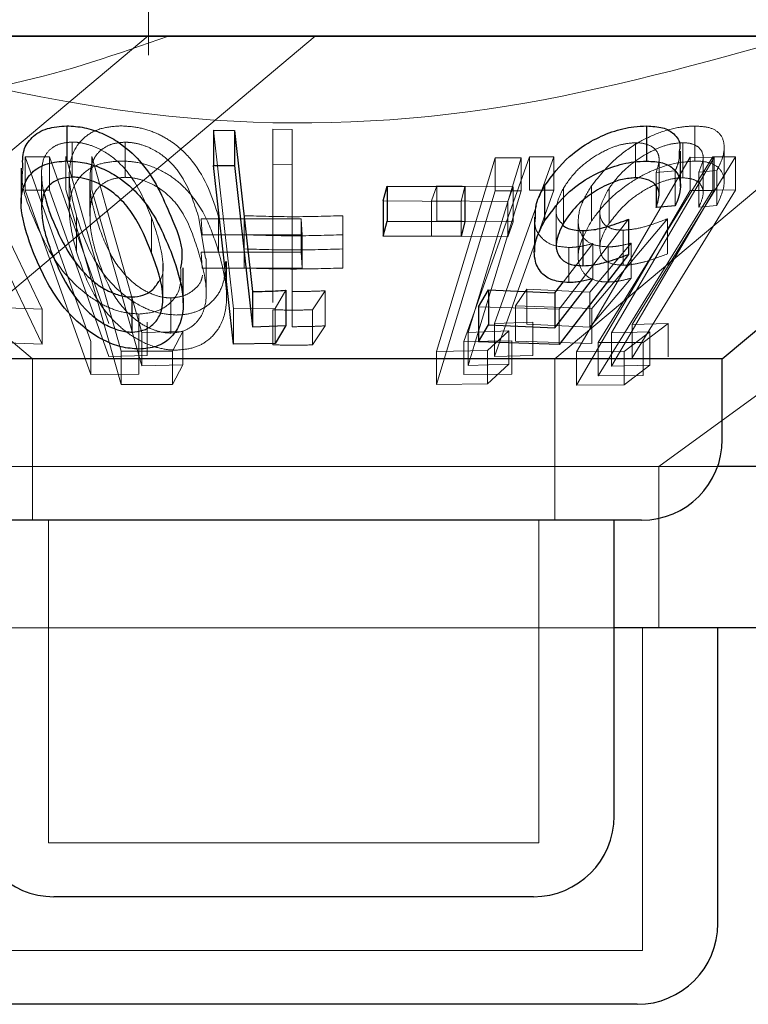
# Model space of a CAD drawing. Units: millimetres. Extents: x 11 to 205, y 5 to 292.
# Drawn here: x 70 to 71, y 111 to 112 of the extents above; entities that cross this region are included whole.
import ezdxf

# ---------------------------------------------------------------- set-up
doc = ezdxf.new("R2010")
doc.units = ezdxf.units.MM
doc.linetypes.add('HIDDEN', pattern=[1.905, 1.27, -0.635])

msp = doc.modelspace()

# ---------------------------------------------------------------- linework, layer by layer
at = {"color": 7, "linetype": 'HIDDEN', "lineweight": 18}
for p, q in [((70.10336, 111.74897), (70.10336, 111.86675)), ((70.83836, 111.76639), (69.63836, 111.76639)), ((69.63836, 111.76639), (69.99546, 111.46676)), ((69.74526, 111.46676), (70.10312, 111.76703)), ((69.90083, 111.46676), (70.25836, 111.76675)), ((70.48126, 111.46676), (70.83836, 111.76639)), ((70.57768, 111.36675), (71.12831, 111.76682)), ((70.61135, 111.68318), (70.61135, 111.65054)), ((70.18244, 111.51314), (70.16381, 111.6792)), ((70.21899, 111.68013), (70.23694, 111.67989)), ((70.21899, 111.68013), (70.21899, 111.6475)), ((70.23694, 111.67989), (70.23694, 111.64726)), ((70.03248, 111.66827), (70.03248, 111.63564)), ((70.08166, 111.66815), (70.08166, 111.63551)), ((70.55623, 111.66765), (70.55623, 111.63502)), ((70.60002, 111.66771), (70.60002, 111.63507)), ((70.63857, 111.63084), (70.63857, 111.66327)), ((69.98862, 111.65452), (70.01123, 111.65445)), ((70.04973, 111.48303), (69.98862, 111.65452)), ((69.98862, 111.65452), (69.98862, 111.62362)), ((70.01123, 111.65445), (70.06638, 111.49971)), ((70.01123, 111.65445), (70.01123, 111.62355)), ((70.07784, 111.47388), (70.02645, 111.65498)), ((70.02645, 111.65498), (70.02645, 111.62408)), ((70.05069, 111.65471), (70.09707, 111.49125)), ((70.05069, 111.65471), (70.05069, 111.62381)), ((70.23694, 111.64726), (70.21899, 111.6475)), ((70.21899, 111.6475), (70.21899, 111.51929)), ((70.23694, 111.49665), (70.23694, 111.64726)), ((70.37116, 111.47374), (70.4257, 111.65376)), ((70.39644, 111.48302), (70.45754, 111.65452)), ((70.44969, 111.65377), (70.40051, 111.49138)), ((70.4257, 111.65376), (70.44969, 111.65377)), ((70.4257, 111.65376), (70.4257, 111.62286)), ((70.44969, 111.65377), (70.44969, 111.62287)), ((70.45754, 111.65452), (70.48015, 111.65445)), ((70.45754, 111.65452), (70.45754, 111.62362)), ((70.48015, 111.65445), (70.46666, 111.6166)), ((70.48015, 111.65445), (70.48015, 111.62355)), ((70.50118, 111.47322), (70.6069, 111.6542)), ((70.52157, 111.48184), (70.62809, 111.65462)), ((70.62929, 111.65408), (70.53393, 111.4908)), ((70.64922, 111.6545), (70.55315, 111.49862)), ((70.57807, 111.61944), (70.57807, 111.65208)), ((70.6069, 111.6542), (70.62929, 111.65408)), ((70.6069, 111.6542), (70.6069, 111.62329)), ((70.61899, 111.62133), (70.61899, 111.65394)), ((70.62809, 111.65462), (70.64922, 111.6545)), ((70.62809, 111.65462), (70.62809, 111.62372)), ((70.62929, 111.65408), (70.62929, 111.62318)), ((70.64922, 111.6545), (70.64922, 111.6236)), ((70.00388, 111.64032), (70.00388, 111.60769)), ((70.02974, 111.63776), (70.02974, 111.60543)), ((70.04925, 111.64005), (70.04925, 111.60741)), ((70.59305, 111.64162), (70.5753, 111.64005)), ((70.5753, 111.64005), (70.5753, 111.62777)), ((70.59305, 111.64162), (70.59305, 111.60898)), ((70.63175, 111.64184), (70.61492, 111.64027)), ((70.61492, 111.64027), (70.61492, 111.60764)), ((70.63175, 111.64184), (70.63175, 111.6092)), ((70.0488, 111.63203), (70.0488, 111.5994)), ((70.51528, 111.6277), (70.51528, 111.59507)), ((69.98862, 111.62362), (70.04973, 111.45212)), ((70.01123, 111.62355), (69.98862, 111.62362)), ((70.06638, 111.46881), (70.01123, 111.62355)), ((70.02645, 111.62408), (70.07784, 111.44299)), ((70.36642, 111.61376), (70.37134, 111.62755)), ((70.4257, 111.62286), (70.37116, 111.44283)), ((70.37134, 111.62755), (70.4423, 111.62671)), ((70.37134, 111.62755), (70.37134, 111.59491)), ((70.39748, 111.62695), (70.39396, 111.61317)), ((70.42501, 111.46881), (70.48015, 111.62355)), ((70.44969, 111.62287), (70.4257, 111.62286)), ((70.4423, 111.62671), (70.43737, 111.61292)), ((70.4423, 111.62671), (70.4423, 111.59407)), ((70.48015, 111.62355), (70.45754, 111.62362)), ((70.48904, 111.62528), (70.48904, 111.59264)), ((70.6069, 111.62329), (70.50118, 111.44232)), ((70.62809, 111.62372), (70.52157, 111.45093)), ((70.53167, 111.62551), (70.53167, 111.59287)), ((70.53393, 111.4599), (70.62929, 111.62318)), ((70.55315, 111.46772), (70.64922, 111.6236)), ((70.62929, 111.62318), (70.6069, 111.62329)), ((70.64922, 111.6236), (70.62809, 111.62372)), ((70.39396, 111.61317), (70.32164, 111.61355)), ((70.43737, 111.61292), (70.36642, 111.61376)), ((70.36642, 111.61376), (70.36642, 111.58114)), ((70.39396, 111.61317), (70.39396, 111.58053)), ((70.43737, 111.61292), (70.43737, 111.58028)), ((70.46398, 111.60906), (70.42501, 111.49971)), ((70.48241, 111.60553), (70.48241, 111.57289)), ((70.52305, 111.60324), (70.52305, 111.57049)), ((70.61492, 111.60764), (70.63175, 111.6092)), ((69.96406, 111.59663), (70.00461, 111.51303)), ((70.03655, 111.59899), (70.03655, 111.56636)), ((70.10612, 111.59808), (70.10612, 111.56544)), ((70.15647, 111.55992), (70.15017, 111.59761)), ((70.15236, 111.59694), (70.24536, 111.59691)), ((70.15336, 111.582), (70.15236, 111.59694)), ((70.16856, 111.59891), (70.16856, 111.56627)), ((70.19235, 111.59983), (70.19235, 111.56893)), ((70.24536, 111.59691), (70.24636, 111.58196)), ((70.24536, 111.59691), (70.24536, 111.56601)), ((70.28394, 111.59982), (70.28394, 111.58209)), ((70.28394, 111.59982), (70.28394, 111.56891)), ((70.4423, 111.59407), (70.37134, 111.59491)), ((70.43737, 111.58028), (70.4423, 111.59407)), ((70.5497, 111.59653), (70.48508, 111.51279)), ((70.50288, 111.59541), (70.50288, 111.56278)), ((70.58587, 111.59693), (70.51564, 111.51361)), ((70.58587, 111.59693), (70.58587, 111.56429)), ((70.24636, 111.58196), (70.15336, 111.582)), ((70.24636, 111.58196), (70.24636, 111.55106)), ((70.54481, 111.58639), (70.54481, 111.55375)), ((70.36642, 111.58114), (70.43737, 111.58028)), ((70.48906, 111.53845), (70.51641, 111.57387)), ((70.51364, 111.52882), (70.55202, 111.57437)), ((70.51641, 111.57387), (70.51641, 111.54123)), ((70.55202, 111.57437), (70.55202, 111.54173)), ((70.00461, 111.48041), (69.96406, 111.564)), ((70.24536, 111.56601), (70.15236, 111.56605)), ((70.15236, 111.56605), (70.15336, 111.5511)), ((70.19235, 111.56893), (70.19235, 111.55122)), ((70.24636, 111.55106), (70.24536, 111.56601)), ((70.28394, 111.55119), (70.28394, 111.56891)), ((70.28394, 111.56891), (70.28394, 111.55119)), ((70.49413, 111.5703), (70.49413, 111.53766)), ((70.53062, 111.5708), (70.53062, 111.53816)), ((70.11678, 111.52289), (70.11678, 111.55553)), ((70.15709, 111.52729), (70.15709, 111.55992)), ((70.17598, 111.52439), (70.17598, 111.55724)), ((70.15336, 111.5511), (70.24636, 111.55106)), ((70.55202, 111.54173), (70.51364, 111.49619)), ((70.23112, 111.53049), (70.22118, 111.51357)), ((70.26771, 111.53004), (70.25597, 111.51237)), ((70.26771, 111.53004), (70.26771, 111.49742)), ((70.44465, 111.51595), (70.45522, 111.53164)), ((70.45522, 111.53164), (70.51364, 111.52882)), ((70.45522, 111.53164), (70.45522, 111.499)), ((70.51364, 111.52882), (70.51364, 111.49619)), ((70.12397, 111.5234), (70.12397, 111.49076)), ((70.00461, 111.51303), (69.93362, 111.51562)), ((70.00461, 111.51303), (70.00461, 111.48041)), ((70.22118, 111.51357), (70.18244, 111.51314)), ((70.18244, 111.51314), (70.18244, 111.4805)), ((70.21899, 111.51243), (70.21899, 111.47979)), ((70.22118, 111.51357), (70.22118, 111.48093)), ((70.25597, 111.51237), (70.25597, 111.47973)), ((70.48508, 111.51279), (70.41012, 111.51526)), ((70.51564, 111.51361), (70.44465, 111.51595)), ((70.44465, 111.51595), (70.44465, 111.48333)), ((70.48508, 111.51279), (70.48508, 111.48017)), ((70.51564, 111.51361), (70.51564, 111.48098)), ((70.0945, 111.50844), (70.0945, 111.47582)), ((70.1022, 111.50074), (70.1022, 111.46984)), ((70.42501, 111.49971), (70.46083, 111.50071)), ((70.42501, 111.49971), (70.42501, 111.46881)), ((70.46083, 111.50071), (70.46083, 111.4698)), ((70.55315, 111.49862), (70.58654, 111.49961)), ((70.58654, 111.49961), (70.56336, 111.48211)), ((70.58654, 111.49961), (70.58654, 111.4687)), ((70.09707, 111.49125), (70.13538, 111.49203)), ((70.09707, 111.49125), (70.09707, 111.46035)), ((70.13538, 111.49203), (70.12581, 111.47383)), ((70.13538, 111.49203), (70.13538, 111.46113)), ((70.25597, 111.47973), (70.26771, 111.49742)), ((70.40051, 111.49138), (70.43847, 111.49272)), ((70.40051, 111.49138), (70.40051, 111.46049)), ((70.43847, 111.49272), (70.41864, 111.47443)), ((70.43847, 111.49272), (70.43847, 111.46182)), ((70.51364, 111.49619), (70.45522, 111.499)), ((70.53393, 111.4908), (70.56939, 111.49193)), ((70.53393, 111.4908), (70.53393, 111.4599)), ((70.56939, 111.49193), (70.5455, 111.47361)), ((70.55315, 111.49862), (70.55315, 111.46772)), ((70.56939, 111.49193), (70.56939, 111.46103)), ((69.93362, 111.48298), (70.00461, 111.48041)), ((70.04973, 111.48303), (70.04973, 111.45212)), ((70.09452, 111.4834), (70.09452, 111.4525)), ((70.44123, 111.48339), (70.39644, 111.48302)), ((70.39644, 111.48302), (70.39644, 111.45212)), ((70.44123, 111.48339), (70.44123, 111.45249)), ((70.44465, 111.48333), (70.51564, 111.48098)), ((70.56336, 111.48211), (70.52157, 111.48184)), ((70.52157, 111.48184), (70.52157, 111.45093)), ((70.56336, 111.48211), (70.56336, 111.45121)), ((70.12581, 111.47383), (70.07784, 111.47388)), ((70.07784, 111.47388), (70.07784, 111.44299)), ((70.12581, 111.47383), (70.12581, 111.44293)), ((70.41864, 111.47443), (70.37116, 111.47374)), ((70.37116, 111.47374), (70.37116, 111.44283)), ((70.41864, 111.47443), (70.41864, 111.44353)), ((70.5455, 111.47361), (70.50118, 111.47322)), ((70.50118, 111.47322), (70.50118, 111.44232)), ((70.5455, 111.47361), (70.5455, 111.44271)), ((69.99546, 111.46676), (69.99546, 111.31675)), ((70.1022, 111.46984), (70.06638, 111.46881)), ((70.46083, 111.4698), (70.42501, 111.46881)), ((70.48126, 111.31675), (70.48126, 111.46676)), ((70.13538, 111.46113), (70.09707, 111.46035)), ((70.12581, 111.44293), (70.13538, 111.46113)), ((70.43847, 111.46182), (70.40051, 111.46049)), ((70.41864, 111.44353), (70.43847, 111.46182)), ((70.56939, 111.46103), (70.53393, 111.4599)), ((70.5455, 111.44271), (70.56939, 111.46103)), ((70.04973, 111.45212), (70.09452, 111.4525)), ((70.39644, 111.45212), (70.44123, 111.45249)), ((70.52157, 111.45093), (70.56336, 111.45121)), ((70.07784, 111.44299), (70.12581, 111.44293)), ((70.37116, 111.44283), (70.41864, 111.44353)), ((70.50118, 111.44232), (70.5455, 111.44271)), ((70.63254, 111.36675), (69.72891, 111.36675)), ((70.57768, 111.21675), (70.57768, 111.36675)), ((70.01046, 111.31675), (70.01046, 111.01675)), ((70.46626, 111.01675), (70.46626, 111.31675)), ((70.53626, 111.21675), (69.94046, 111.21675)), ((70.56268, 110.91675), (70.56268, 111.21675)), ((70.46626, 111.01675), (70.01046, 111.01675)), ((70.56268, 110.91675), (69.91404, 110.91675))]:
    msp.add_line(p, q, dxfattribs=at)
at = {"color": 7, "linetype": 'Continuous', "lineweight": 25}
for p, q in [((71.08836, 111.76675), (51.78836, 111.76675)), ((70.63683, 111.46676), (70.99436, 111.76675)), ((70.02735, 111.68334), (70.02735, 111.65071)), ((70.56641, 111.68322), (70.56641, 111.65058)), ((70.16381, 111.6792), (70.1834, 111.6791)), ((70.16381, 111.6792), (70.16381, 111.64656)), ((70.1834, 111.6791), (70.20019, 111.52928)), ((70.1834, 111.6791), (70.1834, 111.64646)), ((70.59789, 111.62707), (70.59789, 111.6597)), ((70.18244, 111.4805), (70.16381, 111.64656)), ((70.16381, 111.64656), (70.1834, 111.64646)), ((70.1834, 111.64646), (70.20019, 111.49665)), ((69.98496, 111.6439), (69.98496, 111.61126)), ((70.5753, 111.62777), (70.5753, 111.60742)), ((70.32164, 111.61355), (70.32517, 111.62732)), ((70.32517, 111.62732), (70.39748, 111.62695)), ((70.32517, 111.62732), (70.32517, 111.59468)), ((70.39748, 111.62695), (70.39748, 111.59431)), ((70.47166, 111.62756), (70.47166, 111.59492)), ((70.32164, 111.61355), (70.32164, 111.58091)), ((70.59305, 111.60898), (70.5753, 111.60742)), ((70.32164, 111.58091), (70.32517, 111.59468)), ((70.32517, 111.59468), (70.39748, 111.59431)), ((70.39748, 111.59431), (70.39396, 111.58053)), ((70.46208, 111.59858), (70.46208, 111.56594)), ((70.5497, 111.59653), (70.5497, 111.56389)), ((70.50731, 111.58593), (70.50731, 111.5533)), ((70.39396, 111.58053), (70.32164, 111.58091)), ((70.5497, 111.56389), (70.48508, 111.48017)), ((70.13564, 111.51878), (70.13564, 111.55142)), ((70.48107, 111.49547), (70.51641, 111.54123)), ((70.48107, 111.5281), (70.48906, 111.53845)), ((70.20019, 111.52928), (70.20019, 111.49665)), ((70.23112, 111.53049), (70.23112, 111.49786)), ((70.41012, 111.51526), (70.41941, 111.53101)), ((70.41941, 111.53101), (70.48107, 111.5281)), ((70.41941, 111.53101), (70.41941, 111.49837)), ((70.48107, 111.5281), (70.48107, 111.49547)), ((70.08777, 111.52427), (70.08777, 111.49164)), ((70.41012, 111.51526), (70.41012, 111.48263)), ((70.20019, 111.49665), (70.23112, 111.49786)), ((70.23112, 111.49786), (70.22118, 111.48093)), ((70.41012, 111.48263), (70.41941, 111.49837)), ((70.41941, 111.49837), (70.48107, 111.49547)), ((70.48508, 111.48017), (70.41012, 111.48263)), ((70.22118, 111.48093), (70.18244, 111.4805)), ((70.63683, 111.46676), (69.83988, 111.46676)), ((70.63683, 111.39175), (70.63683, 111.46676)), ((70.74781, 111.36675), (70.63254, 111.36675)), ((70.56183, 111.31675), (69.91488, 111.31675)), ((70.53626, 111.04175), (70.53626, 111.31675)), ((70.67281, 111.21675), (70.53626, 111.21675)), ((70.63268, 110.94175), (70.63268, 111.21675)), ((70.46126, 110.96676), (70.01546, 110.96676)), ((70.55767, 110.86675), (69.91904, 110.86675))]:
    msp.add_line(p, q, dxfattribs=at)
at = {"color": 7, "linetype": 'HIDDEN', "lineweight": 18, "flags": 128}
for points in [[(70.09707, 111.46035), (70.06584, 111.57043), (70.05069, 111.62381)], [(70.40051, 111.46049), (70.40616, 111.47913), (70.44969, 111.62287)]]:
    msp.add_lwpolyline(points, dxfattribs=at)
at = {"color": 7, "linetype": 'Continuous', "lineweight": 25}
for centre, start, end in [((70.56183, 111.39175), 270, 0), ((70.01546, 111.04175), 180, 270), ((70.46126, 111.04175), 270, 0), ((70.55768, 110.94175), 270, 0)]:
    msp.add_arc(centre, 0.075, start, end, dxfattribs=at)
at = {"color": 7, "linetype": 'HIDDEN', "lineweight": 18}
for points, knots in [([(70.12185, 111.76675), (70.07437, 111.75013), (69.97787, 111.71634), (69.79615, 111.70105), (69.67054, 111.7418), (69.59366, 111.76675)], [0, 0, 0, 0, 0.273072, 0.555047, 1, 1, 1, 1]), ([(70.70857, 111.76675), (70.6185, 111.74161), (70.43519, 111.69045), (70.11226, 111.67615), (69.89322, 111.73382), (69.76815, 111.76675)], [0, 0, 0, 0, 0.293022, 0.596311, 1, 1, 1, 1]), ([(70.03655, 111.59899), (70.03359, 111.61036), (70.02761, 111.63323), (70.03131, 111.6598), (70.04576, 111.67515), (70.05996, 111.68205), (70.07219, 111.6829), (70.0779, 111.6833)], [0, 0, 0, 0, 0.3211466, 0.6465558, 0.7689177, 0.8921012, 1, 1, 1, 1]), ([(70.0779, 111.6833), (70.08352, 111.68297), (70.0948, 111.68232), (70.11119, 111.67669), (70.12917, 111.66664), (70.15475, 111.64114), (70.16279, 111.61656), (70.16856, 111.59891)], [0, 0, 0, 0, 0.10237, 0.205108, 0.31074, 0.505036, 1, 1, 1, 1]), ([(70.51528, 111.6277), (70.52244, 111.63669), (70.53407, 111.65132), (70.5579, 111.66802), (70.57899, 111.67785), (70.59725, 111.68256), (70.60733, 111.683), (70.61135, 111.68318)], [0, 0, 0, 0, 0.336612, 0.547247, 0.716877, 0.887192, 1, 1, 1, 1]), ([(70.61135, 111.68318), (70.61624, 111.6829), (70.62606, 111.68234), (70.63572, 111.67605), (70.63979, 111.66511), (70.63731, 111.65281), (70.63305, 111.64441), (70.63175, 111.64184)], [0, 0, 0, 0, 0.186368, 0.373975, 0.594985, 0.875915, 1, 1, 1, 1]), ([(70.03248, 111.66827), (70.02872, 111.66796), (70.02119, 111.66735), (70.01224, 111.66243), (70.00492, 111.65371), (70.00427, 111.64536), (70.00388, 111.64032)], [0, 0, 0, 0, 0.186424, 0.373424, 0.62172, 1, 1, 1, 1]), ([(70.10612, 111.59808), (70.10132, 111.61003), (70.09446, 111.62712), (70.07775, 111.64841), (70.06322, 111.65964), (70.04891, 111.66574), (70.03941, 111.66801), (70.03429, 111.6682), (70.03248, 111.66827)], [0, 0, 0, 0, 0.4205245, 0.6012758, 0.7836299, 0.8796331, 0.9573788, 1, 1, 1, 1]), ([(70.08166, 111.66815), (70.07782, 111.66786), (70.07013, 111.66728), (70.06109, 111.66277), (70.05254, 111.65479), (70.05002, 111.6464), (70.04933, 111.64066), (70.04925, 111.64005)], [0, 0, 0, 0, 0.182856, 0.366339, 0.573082, 0.954402, 1, 1, 1, 1]), ([(70.15017, 111.59761), (70.14643, 111.6096), (70.14108, 111.62675), (70.12626, 111.64817), (70.11244, 111.65947), (70.09817, 111.66575), (70.08855, 111.66786), (70.08335, 111.66808), (70.08166, 111.66815)], [0, 0, 0, 0, 0.419871, 0.600367, 0.782792, 0.880771, 0.961243, 1, 1, 1, 1]), ([(70.55623, 111.66765), (70.55216, 111.66736), (70.54399, 111.66679), (70.52933, 111.66149), (70.51447, 111.65302), (70.49927, 111.64049), (70.49272, 111.63075), (70.48904, 111.62528)], [0, 0, 0, 0, 0.146771, 0.294524, 0.500055, 0.71914, 1, 1, 1, 1]), ([(70.60002, 111.66771), (70.59611, 111.66741), (70.58829, 111.66682), (70.57376, 111.66153), (70.55892, 111.65316), (70.5431, 111.64074), (70.53583, 111.63106), (70.53167, 111.62551)], [0, 0, 0, 0, 0.147451, 0.295775, 0.500925, 0.713752, 1, 1, 1, 1]), ([(70.5753, 111.64005), (70.57677, 111.64451), (70.57922, 111.65199), (70.57615, 111.6607), (70.56928, 111.66577), (70.56169, 111.66753), (70.55708, 111.66763), (70.55623, 111.66765)], [0, 0, 0, 0, 0.32122, 0.538295, 0.755661, 0.954973, 1, 1, 1, 1]), ([(70.61492, 111.64027), (70.61681, 111.64473), (70.61999, 111.65223), (70.61796, 111.66093), (70.61193, 111.66598), (70.60491, 111.66758), (70.60069, 111.66769), (70.60002, 111.66771)], [0, 0, 0, 0, 0.322819, 0.542692, 0.762681, 0.962195, 1, 1, 1, 1]), ([(70.59685, 111.6597), (70.59687, 111.65599), (70.59691, 111.65025), (70.59406, 111.64388), (70.59305, 111.64162)], [0, 0, 0, 0, 0.645719, 1, 1, 1, 1]), ([(70.0779, 111.65066), (70.07215, 111.65027), (70.06064, 111.64947), (70.0462, 111.64284), (70.03386, 111.6302), (70.02669, 111.60432), (70.03267, 111.58128), (70.03655, 111.56636)], [0, 0, 0, 0, 0.108446, 0.217333, 0.35378, 0.581593, 1, 1, 1, 1]), ([(70.16856, 111.56627), (70.16536, 111.57619), (70.15893, 111.59609), (70.14388, 111.62013), (70.12479, 111.63689), (70.10773, 111.64574), (70.09109, 111.65012), (70.08174, 111.6505), (70.0779, 111.65066)], [0, 0, 0, 0, 0.2807693, 0.5634794, 0.6953395, 0.8284573, 0.9294684, 1, 1, 1, 1]), ([(70.61135, 111.65054), (70.60477, 111.65009), (70.59154, 111.64919), (70.57025, 111.64168), (70.54832, 111.62931), (70.52901, 111.61343), (70.51952, 111.60074), (70.51528, 111.59507)], [0, 0, 0, 0, 0.1801036, 0.3622214, 0.5238558, 0.7875877, 1, 1, 1, 1]), ([(70.63175, 111.6092), (70.63502, 111.61663), (70.6403, 111.62861), (70.63701, 111.64123), (70.62938, 111.64809), (70.61983, 111.65046), (70.61321, 111.65052), (70.61135, 111.65054)], [0, 0, 0, 0, 0.358522, 0.577605, 0.754273, 0.931109, 1, 1, 1, 1]), ([(69.99578, 111.59947), (69.99102, 111.61101), (69.98467, 111.62635), (69.9862, 111.64041), (69.98658, 111.6439)], [0, 0, 0, 0, 0.7518259, 1, 1, 1, 1]), ([(70.00388, 111.64032), (70.00407, 111.63498), (70.00431, 111.62835), (70.00611, 111.62154), (70.00646, 111.62023)], [0, 0, 0, 0, 0.80721, 1, 1, 1, 1]), ([(70.04924, 111.63203), (70.04916, 111.6293), (70.04896, 111.62235), (70.05108, 111.61082), (70.05341, 111.60207), (70.05458, 111.59768)], [0, 0, 0, 0, 0.243489, 0.620859, 1, 1, 1, 1]), ([(70.08166, 111.63551), (70.07782, 111.63522), (70.07013, 111.63464), (70.06109, 111.63013), (70.05254, 111.62215), (70.05002, 111.61376), (70.04933, 111.60802), (70.04925, 111.60741)], [0, 0, 0, 0, 0.182856, 0.366339, 0.573082, 0.954402, 1, 1, 1, 1]), ([(70.15017, 111.56497), (70.14643, 111.57697), (70.14108, 111.59412), (70.12627, 111.61554), (70.11243, 111.62684), (70.09817, 111.63311), (70.08855, 111.63524), (70.08335, 111.63544), (70.08166, 111.63551)], [0, 0, 0, 0, 0.419919, 0.60041, 0.782784, 0.880761, 0.961249, 1, 1, 1, 1]), ([(70.53062, 111.5708), (70.52575, 111.57122), (70.51598, 111.57206), (70.50609, 111.57978), (70.50164, 111.59279), (70.50446, 111.60977), (70.51184, 111.622), (70.51528, 111.6277)], [0, 0, 0, 0, 0.156298, 0.313664, 0.515155, 0.774325, 1, 1, 1, 1]), ([(70.53167, 111.59287), (70.53752, 111.60034), (70.54676, 111.61214), (70.56599, 111.62486), (70.58034, 111.63156), (70.59172, 111.63467), (70.59755, 111.63495), (70.60002, 111.63507)], [0, 0, 0, 0, 0.38372, 0.605694, 0.773939, 0.90454, 1, 1, 1, 1]), ([(70.60002, 111.63507), (70.60348, 111.63477), (70.61041, 111.63417), (70.61692, 111.62946), (70.62, 111.62198), (70.61783, 111.61394), (70.61549, 111.60887), (70.61492, 111.60764)], [0, 0, 0, 0, 0.202274, 0.40487, 0.630842, 0.909824, 1, 1, 1, 1]), ([(70.48904, 111.62528), (70.48625, 111.61949), (70.48156, 111.60974), (70.48238, 111.59829), (70.48634, 111.59404), (70.48777, 111.5925)], [0, 0, 0, 0, 0.483219, 0.81273, 1, 1, 1, 1]), ([(70.53167, 111.62551), (70.52783, 111.61865), (70.52195, 111.60814), (70.52349, 111.59624), (70.52862, 111.58967), (70.53634, 111.58668), (70.54242, 111.58648), (70.54481, 111.58639)], [0, 0, 0, 0, 0.3727863, 0.571914, 0.7332656, 0.8950275, 1, 1, 1, 1]), ([(70.04925, 111.60741), (70.04903, 111.60203), (70.04864, 111.59243), (70.05103, 111.57818), (70.0534, 111.56943), (70.05458, 111.56504)], [0, 0, 0, 0, 0.388657, 0.69367, 1, 1, 1, 1]), ([(70.0945, 111.50844), (70.08894, 111.50886), (70.07779, 111.5097), (70.05956, 111.51712), (70.03862, 111.53125), (70.01283, 111.55976), (70.0025, 111.58383), (69.99578, 111.59947)], [0, 0, 0, 0, 0.1006925, 0.2017281, 0.3399112, 0.5712015, 1, 1, 1, 1]), ([(70.1293, 111.50751), (70.12373, 111.50792), (70.11256, 111.50873), (70.09464, 111.51598), (70.07396, 111.5302), (70.05, 111.55906), (70.04181, 111.58339), (70.03655, 111.59899)], [0, 0, 0, 0, 0.098686, 0.19769, 0.335865, 0.574025, 1, 1, 1, 1]), ([(70.05458, 111.59768), (70.05801, 111.58737), (70.06421, 111.56871), (70.07871, 111.54672), (70.09392, 111.53323), (70.10607, 111.52674), (70.11674, 111.5237), (70.12225, 111.52348), (70.12397, 111.5234)], [0, 0, 0, 0, 0.356589, 0.645083, 0.759825, 0.875342, 0.960939, 1, 1, 1, 1]), ([(70.11299, 111.53869), (70.11315, 111.53888), (70.11728, 111.5439), (70.11749, 111.5647), (70.11078, 111.5844), (70.10612, 111.59808)], [0, 0, 0, 0, 0.0118864, 0.3141459, 1, 1, 1, 1]), ([(70.19235, 111.59983), (70.20762, 111.59937), (70.23815, 111.59844), (70.26868, 111.59936), (70.28394, 111.59982)], [0, 0, 0, 0, 0.5000826, 1, 1, 1, 1]), ([(70.49413, 111.5703), (70.48892, 111.57073), (70.47847, 111.57159), (70.46739, 111.57953), (70.46187, 111.58898), (70.46288, 111.59634), (70.46319, 111.59858)], [0, 0, 0, 0, 0.256142, 0.513698, 0.851765, 1, 1, 1, 1]), ([(70.51528, 111.59507), (70.50968, 111.58493), (70.50117, 111.56951), (70.50364, 111.55204), (70.51088, 111.54234), (70.52118, 111.53851), (70.52855, 111.53824), (70.53062, 111.53816)], [0, 0, 0, 0, 0.396129, 0.601924, 0.767753, 0.934698, 1, 1, 1, 1]), ([(70.54481, 111.55375), (70.54084, 111.55403), (70.53286, 111.55457), (70.52508, 111.56025), (70.52211, 111.56962), (70.52447, 111.58108), (70.52945, 111.58924), (70.53167, 111.59287)], [0, 0, 0, 0, 0.176661, 0.354883, 0.55002, 0.799641, 1, 1, 1, 1]), ([(70.54481, 111.58639), (70.54798, 111.58662), (70.55544, 111.58714), (70.56945, 111.59072), (70.57995, 111.59469), (70.58587, 111.59693)], [0, 0, 0, 0, 0.243256, 0.573311, 1, 1, 1, 1]), ([(70.28394, 111.58209), (70.26868, 111.58162), (70.23815, 111.58069), (70.20762, 111.58164), (70.19235, 111.58211)], [0, 0, 0, 0, 0.499949, 1, 1, 1, 1]), ([(70.51641, 111.57387), (70.51268, 111.57294), (70.50704, 111.57154), (70.49957, 111.57046), (70.49595, 111.57036), (70.49413, 111.5703)], [0, 0, 0, 0, 0.4927158, 0.7447947, 1, 1, 1, 1]), ([(70.55202, 111.57437), (70.5484, 111.57344), (70.54293, 111.57205), (70.53579, 111.571), (70.53235, 111.57087), (70.53062, 111.5708)], [0, 0, 0, 0, 0.49334, 0.745242, 1, 1, 1, 1]), ([(70.03655, 111.56636), (70.03983, 111.5563), (70.04724, 111.5336), (70.06538, 111.5058), (70.08884, 111.48667), (70.10611, 111.47819), (70.12044, 111.47508), (70.12751, 111.47492), (70.1293, 111.47487)], [0, 0, 0, 0, 0.276631, 0.624891, 0.748191, 0.872389, 0.9677, 1, 1, 1, 1]), ([(70.05458, 111.56504), (70.05801, 111.55474), (70.06421, 111.53608), (70.0787, 111.51408), (70.09392, 111.5006), (70.10607, 111.49411), (70.11674, 111.49106), (70.12225, 111.49084), (70.12397, 111.49076)], [0, 0, 0, 0, 0.356542, 0.6451, 0.759796, 0.875317, 0.960938, 1, 1, 1, 1]), ([(70.12397, 111.49076), (70.12778, 111.49112), (70.1354, 111.49183), (70.14531, 111.4974), (70.15448, 111.50787), (70.15952, 111.53132), (70.15397, 111.55131), (70.15017, 111.56497)], [0, 0, 0, 0, 0.0889534, 0.1781485, 0.3114206, 0.5295186, 1, 1, 1, 1]), ([(70.1293, 111.47487), (70.13458, 111.4753), (70.14514, 111.47615), (70.15888, 111.48327), (70.17118, 111.49653), (70.17939, 111.52521), (70.17294, 111.54966), (70.16856, 111.56627)], [0, 0, 0, 0, 0.097788, 0.195471, 0.329587, 0.544427, 1, 1, 1, 1]), ([(70.28394, 111.56891), (70.26867, 111.56845), (70.23815, 111.56754), (70.20762, 111.56847), (70.19235, 111.56893)], [0, 0, 0, 0, 0.5000299, 1, 1, 1, 1]), ([(70.58587, 111.56429), (70.57911, 111.56175), (70.56882, 111.55788), (70.5549, 111.5545), (70.5482, 111.55401), (70.54481, 111.55375)], [0, 0, 0, 0, 0.486795, 0.739666, 1, 1, 1, 1]), ([(70.17499, 111.55724), (70.17473, 111.54924), (70.17432, 111.53626), (70.16448, 111.52088), (70.1527, 111.51208), (70.14029, 111.50803), (70.13237, 111.50766), (70.1293, 111.50751)], [0, 0, 0, 0, 0.35651, 0.578364, 0.763052, 0.90822, 1, 1, 1, 1]), ([(70.1332, 111.55142), (70.1336, 111.54361), (70.13422, 111.53158), (70.12391, 111.51819), (70.1118, 111.51005), (70.10013, 111.50897), (70.0945, 111.50844)], [0, 0, 0, 0, 0.38584, 0.594653, 0.804673, 1, 1, 1, 1]), ([(70.19235, 111.55122), (70.20762, 111.55074), (70.23815, 111.54979), (70.26868, 111.55073), (70.28394, 111.55119)], [0, 0, 0, 0, 0.500149, 1, 1, 1, 1]), ([(70.12397, 111.5234), (70.12779, 111.52375), (70.13544, 111.52444), (70.14516, 111.53008), (70.15205, 111.53682), (70.15319, 111.54256), (70.15359, 111.54454)], [0, 0, 0, 0, 0.233088, 0.466925, 0.816072, 1, 1, 1, 1]), ([(70.53062, 111.53816), (70.5323, 111.53823), (70.53651, 111.53839), (70.54372, 111.53958), (70.54923, 111.54101), (70.55202, 111.54173)], [0, 0, 0, 0, 0.2470202, 0.6201646, 1, 1, 1, 1]), ([(70.23694, 111.52928), (70.24193, 111.5293), (70.25219, 111.52935), (70.26245, 111.52981), (70.26771, 111.53004)], [0, 0, 0, 0, 0.486593, 1, 1, 1, 1]), ([(70.25597, 111.51237), (70.24981, 111.51221), (70.23748, 111.5119), (70.22515, 111.51225), (70.21899, 111.51243)], [0, 0, 0, 0, 0.500026, 1, 1, 1, 1]), ([(70.26771, 111.49742), (70.26322, 111.49721), (70.25297, 111.49673), (70.2427, 111.49668), (70.23694, 111.49665)], [0, 0, 0, 0, 0.43822, 1, 1, 1, 1]), ([(70.21899, 111.47979), (70.2251, 111.47962), (70.23743, 111.47928), (70.24976, 111.47958), (70.25597, 111.47973)], [0, 0, 0, 0, 0.495864, 1, 1, 1, 1])]:
    msp.add_open_spline(points, degree=3, knots=knots, dxfattribs=at)
at = {"color": 7, "linetype": 'Continuous', "lineweight": 25}
for points, knots in [([(69.98658, 111.6439), (69.9863, 111.64966), (69.98579, 111.66017), (69.99411, 111.6729), (70.00762, 111.68169), (70.02106, 111.68281), (70.02735, 111.68334)], [0, 0, 0, 0, 0.294984, 0.538248, 0.783987, 1, 1, 1, 1]), ([(70.02735, 111.68334), (70.03285, 111.68302), (70.04386, 111.68238), (70.06038, 111.67678), (70.0789, 111.66677), (70.10644, 111.6414), (70.11666, 111.61693), (70.12399, 111.59936)], [0, 0, 0, 0, 0.1022192, 0.2048126, 0.3106129, 0.505011, 1, 1, 1, 1]), ([(70.47166, 111.62756), (70.47844, 111.63694), (70.48926, 111.6519), (70.513, 111.66871), (70.53403, 111.6783), (70.55229, 111.68267), (70.56252, 111.68306), (70.56641, 111.68322)], [0, 0, 0, 0, 0.349322, 0.556985, 0.726063, 0.895935, 1, 1, 1, 1]), ([(70.56641, 111.68322), (70.57168, 111.68295), (70.58226, 111.68241), (70.59296, 111.67582), (70.59822, 111.66798), (70.59716, 111.66161), (70.59685, 111.6597)], [0, 0, 0, 0, 0.268657, 0.539579, 0.862042, 1, 1, 1, 1]), ([(69.99578, 111.56684), (69.99176, 111.5782), (69.98429, 111.59926), (69.98451, 111.62436), (69.99398, 111.64029), (70.00764, 111.64906), (70.02107, 111.65018), (70.02735, 111.65071)], [0, 0, 0, 0, 0.321898, 0.596843, 0.735943, 0.876483, 1, 1, 1, 1]), ([(70.02735, 111.65071), (70.03285, 111.65039), (70.04386, 111.64975), (70.06037, 111.64414), (70.0789, 111.63413), (70.10644, 111.60876), (70.11665, 111.5843), (70.12399, 111.56674)], [0, 0, 0, 0, 0.102222, 0.204839, 0.310642, 0.505045, 1, 1, 1, 1]), ([(70.47166, 111.59492), (70.47844, 111.6043), (70.48926, 111.61926), (70.513, 111.63606), (70.53403, 111.64568), (70.55229, 111.65002), (70.56252, 111.65042), (70.56641, 111.65058)], [0, 0, 0, 0, 0.349316, 0.556975, 0.726089, 0.895937, 1, 1, 1, 1]), ([(70.56641, 111.65058), (70.57166, 111.65031), (70.58221, 111.64977), (70.5932, 111.64327), (70.59898, 111.63199), (70.59755, 111.61957), (70.594, 111.61123), (70.59305, 111.60898)], [0, 0, 0, 0, 0.187317, 0.376225, 0.601072, 0.892699, 1, 1, 1, 1]), ([(70.03248, 111.63564), (70.02872, 111.63533), (70.02119, 111.63471), (70.01225, 111.62979), (70.00491, 111.62108), (70.00427, 111.61273), (70.00388, 111.60769)], [0, 0, 0, 0, 0.186439, 0.373431, 0.62163, 1, 1, 1, 1]), ([(70.10612, 111.56544), (70.10132, 111.57739), (70.09446, 111.59449), (70.07776, 111.61578), (70.06322, 111.627), (70.04891, 111.63311), (70.03941, 111.63537), (70.03429, 111.63557), (70.03248, 111.63564)], [0, 0, 0, 0, 0.420575, 0.601324, 0.783628, 0.87963, 0.957374, 1, 1, 1, 1]), ([(70.55623, 111.63502), (70.55216, 111.63473), (70.544, 111.63415), (70.52933, 111.62885), (70.51446, 111.6204), (70.49928, 111.60785), (70.49272, 111.59811), (70.48904, 111.59264)], [0, 0, 0, 0, 0.146782, 0.29453, 0.499993, 0.719148, 1, 1, 1, 1]), ([(70.5753, 111.60742), (70.57677, 111.61189), (70.57922, 111.61937), (70.57615, 111.62806), (70.56928, 111.63313), (70.56169, 111.6349), (70.55708, 111.635), (70.55623, 111.63502)], [0, 0, 0, 0, 0.32124, 0.538237, 0.755616, 0.95497, 1, 1, 1, 1]), ([(70.00646, 111.62023), (70.00715, 111.61723), (70.00883, 111.60992), (70.01161, 111.60253), (70.01325, 111.59816)], [0, 0, 0, 0, 0.409123, 1, 1, 1, 1]), ([(70.46319, 111.59858), (70.46314, 111.60269), (70.46302, 111.61207), (70.46855, 111.62199), (70.47166, 111.62756)], [0, 0, 0, 0, 0.439278, 1, 1, 1, 1]), ([(70.00388, 111.60769), (70.0042, 111.60233), (70.00478, 111.59277), (70.00849, 111.5786), (70.01166, 111.56989), (70.01325, 111.56552)], [0, 0, 0, 0, 0.3888, 0.693693, 1, 1, 1, 1]), ([(70.01325, 111.59816), (70.01766, 111.58772), (70.0255, 111.56917), (70.04183, 111.54733), (70.05766, 111.53404), (70.07015, 111.52751), (70.08081, 111.52459), (70.08616, 111.52435), (70.08777, 111.52427)], [0, 0, 0, 0, 0.3627331, 0.6444292, 0.7598143, 0.8760232, 0.9625567, 1, 1, 1, 1]), ([(70.12399, 111.59936), (70.12918, 111.58743), (70.13626, 111.57118), (70.13384, 111.55557), (70.1332, 111.55142)], [0, 0, 0, 0, 0.734261, 1, 1, 1, 1]), ([(70.49413, 111.53766), (70.48894, 111.53809), (70.47852, 111.53896), (70.46716, 111.54685), (70.46111, 111.56014), (70.46243, 111.57725), (70.46877, 111.5894), (70.47166, 111.59492)], [0, 0, 0, 0, 0.156653, 0.314171, 0.520929, 0.782209, 1, 1, 1, 1]), ([(70.48904, 111.59264), (70.48618, 111.58681), (70.48138, 111.577), (70.48288, 111.56504), (70.48857, 111.55741), (70.4974, 111.55369), (70.50445, 111.55342), (70.50731, 111.5533)], [0, 0, 0, 0, 0.317654, 0.534183, 0.707083, 0.880974, 1, 1, 1, 1]), ([(70.48777, 111.5925), (70.48825, 111.59182), (70.49039, 111.58878), (70.49752, 111.5864), (70.50448, 111.58607), (70.50731, 111.58593)], [0, 0, 0, 0, 0.145131, 0.652609, 1, 1, 1, 1]), ([(70.50731, 111.58593), (70.51065, 111.58615), (70.51853, 111.58667), (70.53299, 111.59032), (70.5437, 111.5943), (70.5497, 111.59653)], [0, 0, 0, 0, 0.243424, 0.576212, 1, 1, 1, 1]), ([(70.0945, 111.47582), (70.08894, 111.47624), (70.07779, 111.47708), (70.05956, 111.48447), (70.03862, 111.49861), (70.01282, 111.52712), (70.00249, 111.5512), (69.99578, 111.56684)], [0, 0, 0, 0, 0.10069, 0.201699, 0.339879, 0.571165, 1, 1, 1, 1]), ([(70.01325, 111.56552), (70.01766, 111.55508), (70.0255, 111.53653), (70.04183, 111.51469), (70.05766, 111.50141), (70.07015, 111.49486), (70.08081, 111.49197), (70.08616, 111.49171), (70.08777, 111.49164)], [0, 0, 0, 0, 0.362739, 0.644439, 0.759826, 0.876037, 0.96255, 1, 1, 1, 1]), ([(70.08777, 111.49164), (70.09144, 111.49198), (70.09878, 111.49266), (70.10782, 111.49815), (70.11565, 111.50831), (70.11869, 111.53155), (70.11127, 111.55155), (70.10612, 111.56544)], [0, 0, 0, 0, 0.088815, 0.177904, 0.308397, 0.519918, 1, 1, 1, 1]), ([(70.12399, 111.56674), (70.1282, 111.55498), (70.1367, 111.5313), (70.13628, 111.50261), (70.12401, 111.48555), (70.11178, 111.47741), (70.10012, 111.47633), (70.0945, 111.47582)], [0, 0, 0, 0, 0.3277029, 0.6599765, 0.7755531, 0.8918626, 1, 1, 1, 1]), ([(70.50731, 111.5533), (70.51065, 111.55352), (70.51853, 111.55404), (70.53299, 111.55767), (70.5437, 111.56166), (70.5497, 111.56389)], [0, 0, 0, 0, 0.243437, 0.576188, 1, 1, 1, 1]), ([(70.08777, 111.52427), (70.09143, 111.52462), (70.09874, 111.52531), (70.10772, 111.53059), (70.11106, 111.53572), (70.11299, 111.53869)], [0, 0, 0, 0, 0.296021, 0.592952, 1, 1, 1, 1]), ([(70.51641, 111.54123), (70.51268, 111.54031), (70.50704, 111.53892), (70.49957, 111.53782), (70.49595, 111.53771), (70.49413, 111.53766)], [0, 0, 0, 0, 0.492632, 0.744784, 1, 1, 1, 1]), ([(70.20019, 111.52928), (70.20406, 111.52934), (70.21438, 111.52951), (70.22468, 111.53011), (70.23112, 111.53049)], [0, 0, 0, 0, 0.375223, 1, 1, 1, 1])]:
    msp.add_open_spline(points, degree=3, knots=knots, dxfattribs=at)

doc.saveas('drawing.dxf')
